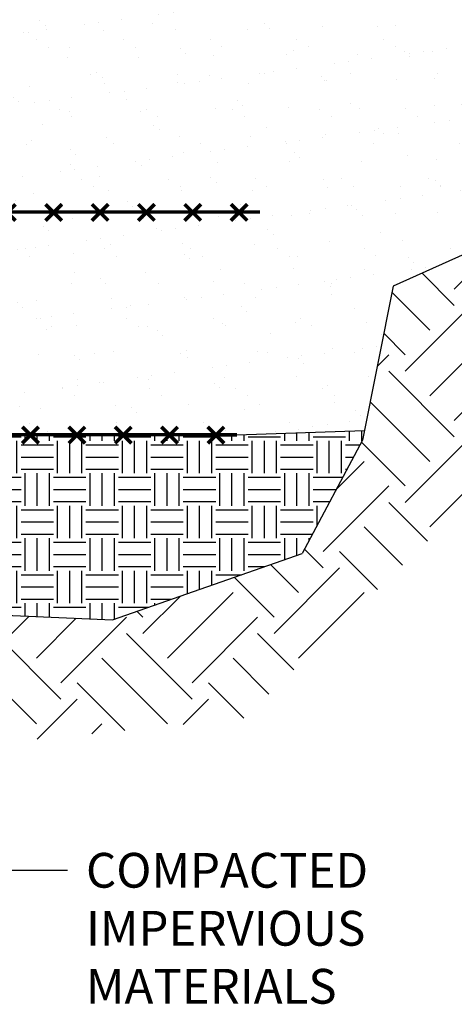
# Model space of a CAD drawing. Units: inches. Extents: x 28 to 584, y 203 to 360.
# Drawn here: x 140 to 164, y 230 to 283 of the extents above; entities that cross this region are included whole.
import ezdxf

# ---------------------------------------------------------------- set-up
doc = ezdxf.new("R2010")
doc.units = ezdxf.units.IN
doc.header["$LTSCALE"] = 5
doc.header["$MEASUREMENT"] = 0
for name, color, linetype, lineweight in [('BORDER', 7, 'Continuous', 35), ('DIM', 7, 'Continuous', 30), ('HATCH', 9, 'Continuous', 30), ('OBJECT', 7, 'Continuous', 30)]:
    doc.layers.add(name, color=color, linetype=linetype, lineweight=lineweight)
doc.styles.add('DIM3-32', font='ROMANS.SHX', dxfattribs={"width": 0.9})
doc.dimstyles.new('1KNELSON$7', dxfattribs={"dimscale": 20, "dimtxt": 0.09375, "dimasz": 0.15, "dimexe": 0.05, "dimexo": 0.05, "dimgap": 0.05, "dimtad": 0, "dimdec": 4, "dimzin": 0, "dimdsep": 46, "dimlunit": 4, "dimtxsty": 'DIM3-32', "dimcen": 0, "dimclrd": 256, "dimclre": 256, "dimclrt": 256, "dimadec": 1, "dimazin": 0, "dimtp": 0.1, "dimtm": 0.1, "dimtfac": 0.71, "dimtdec": 4, "dimtofl": 0, "dimtmove": 0, "dimatfit": 3, "dimfxl": 1, "dimfrac": 2, "dimtolj": 1, "dimtzin": 0, "dimlwd": -1, "dimlwe": -1, "dimarcsym": 0})

# ---------------------------------------------------------------- blocks, each defined once
blk = doc.blocks.new('A$C2E5E7943')
at = {"layer": 'BORDER', "linetype": 'Continuous', "lineweight": 0, "const_width": 0.1875}
blk.add_lwpolyline([(44.37381153300626, 0.5305928397547746), (2.815185695226319e-05, 0.5439023128741951)], dxfattribs=at)
at = {"layer": 'BORDER', "linetype": 'Continuous', "lineweight": 0, "const_width": 0.2, "flags": 128}
for points in [[(1.183088983504661, 0.07071057463252828), (0.2992055070214974, 0.9545940511157482)], [(0.2992055070214974, 0.07071057463252828), (1.183088983504661, 0.9545940511157482)], [(2.799205507021497, 0.07071057463252828), (3.683088983504661, 0.9545940511157482)], [(3.683088983504661, 0.07071057463252828), (2.799205507021497, 0.9545940511157482)], [(5.299205507021497, 0.07071057463252828), (6.183088983504661, 0.9545940511157482)], [(6.183088983504661, 0.07071057463252828), (5.299205507021497, 0.9545940511157482)], [(8.68308898350466, 0.07071057463252828), (7.799205507021497, 0.9545940511157482)], [(7.799205507021497, 0.07071057463252828), (8.68308898350466, 0.9545940511157482)], [(10.2992055070215, 0.07071057463252828), (11.18308898350466, 0.9545940511157482)], [(11.18308898350466, 0.07071057463252828), (10.2992055070215, 0.9545940511157482)], [(13.68308898350466, 0.07071057463252828), (12.7992055070215, 0.9545940511157482)], [(12.7992055070215, 0.07071057463252828), (13.68308898350466, 0.9545940511157482)], [(16.18308898350466, 0.07071057463252828), (15.2992055070215, 0.9545940511157482)], [(15.2992055070215, 0.07071057463252828), (16.18308898350466, 0.9545940511157482)], [(17.7992055070215, 0.07071057463252828), (18.68308898350466, 0.9545940511157482)], [(18.68308898350466, 0.07071057463252828), (17.7992055070215, 0.9545940511157482)], [(21.18308898350466, 0.07071057463252828), (20.2992055070215, 0.9545940511157482)], [(20.2992055070215, 0.07071057463252828), (21.18308898350466, 0.9545940511157482)], [(22.7992055070215, 0.07071057463252828), (23.68308898350466, 0.9545940511157482)], [(23.68308898350466, 0.07071057463252828), (22.7992055070215, 0.9545940511157482)], [(26.18308898350466, 0.07071057463252828), (25.2992055070215, 0.9545940511157482)], [(25.2992055070215, 0.07071057463252828), (26.18308898350466, 0.9545940511157482)], [(27.7992055070215, 0.07071057463252828), (28.68308898350466, 0.9545940511157482)], [(28.68308898350466, 0.07071057463252828), (27.7992055070215, 0.9545940511157482)], [(30.2992055070215, 0.07071057463252828), (31.18308898350466, 0.9545940511157482)], [(31.18308898350466, 0.07071057463252828), (30.2992055070215, 0.9545940511157482)], [(33.68308898350466, 0.07071057463252828), (32.7992055070215, 0.9545940511157482)], [(32.7992055070215, 0.07071057463252828), (33.68308898350466, 0.9545940511157482)], [(36.18308898350466, 0.07071057463252828), (35.2992055070215, 0.9545940511157482)], [(35.2992055070215, 0.07071057463252828), (36.18308898350466, 0.9545940511157482)], [(37.7992055070215, 0.07071057463252828), (38.68308898350466, 0.9545940511157482)], [(38.68308898350466, 0.07071057463252828), (37.7992055070215, 0.9545940511157482)], [(41.18308898350466, 0.07071057463252828), (40.2992055070215, 0.9545940511157482)], [(40.2992055070215, 0.07071057463252828), (41.18308898350466, 0.9545940511157482)], [(43.68308898350466, 0.07071057463252828), (42.7992055070215, 0.9545940511157482)], [(42.7992055070215, 0.07071057463252828), (43.68308898350466, 0.9545940511157482)]]:
    blk.add_lwpolyline(points, dxfattribs=at)

msp = doc.modelspace()

# ---------------------------------------------------------------- hatches: boundary and pattern name
at = {"layer": 'HATCH'}
h = msp.add_hatch(dxfattribs=at)
h.set_pattern_fill('EARTH', color=256, scale=20, angle=45, style=0)
h.set_pattern_definition([(45, (8.14350321283581, 5.684341886080801e-14), (4.440892098500626e-16, 7.071067811865476), [5, -5]), (45, (6.817677998111037, 1.325825214724834), (4.440892098500626e-16, 7.071067811865476), [5, -5]), (45, (5.491852783386264, 2.65165042944961), (4.440892098500626e-16, 7.071067811865476), [5, -5]), (135, (5.491852783386264, 3.535533905932795), (-7.071067811865475, 8.881784197001252e-16), [5, -5]), (135, (6.817677998111037, 4.861359120657571), (-7.071067811865475, 8.881784197001252e-16), [5, -5]), (135, (8.14350321283581, 6.187184335382348), (-7.071067811865475, 8.881784197001252e-16), [5, -5])])
h.paths.add_polyline_path([(189.5037623212797, 299.2329152860634), (197.8999828885837, 304.0928175425549), (202.1520148704407, 316.2669202728632), (215.1379540810586, 326.1440225116591), (224.4464577606468, 331.427123767432), (210.6388901702649, 329.7807160909921), (205.3087044223529, 326.54026506828), (196.2091518093229, 317.3430716494163), (192.9237098898299, 314.5629928901453), (187.0959065975407, 313.949846592371), (184.9488213969605, 312.3147896236814), (183.6196737383152, 304.1395068757321), (180.552408803058, 291.3656263706019), (178.3030814097357, 291.1612444459687), (175.0215161728995, 289.7294157415037), (173.7989490753909, 286.1340358398549), (170.7316841401334, 273.0535827097117), (168.5845989395531, 270.9075711913766), (164.2904276913926, 270.6009980424895), (160.4052260611997, 268.8637503734207), (158.7613019382389, 260.5732675403045), (155.5146396021232, 254.462318756959), (145.2768028967276, 250.8869047635741), (134.0732640266605, 251.3586759234733), (126.4161437695415, 248.869538421078), (124.84278001594, 246.7478741763555), (123.2138943124816, 244.9648208604986), (121.4924807344058, 243.7700148883939), (120.5361397248145, 242.869538421078), (103.4541874849479, 242.8695384210779), (101.6476311007385, 243.6649046754683), (99.35932594875908, 244.2065904275187), (97.31189577863637, 245.1093995282557), (96.40861758653199, 247.2761418074362), (95.68476991147924, 248.8695384210779), (92.58613191545561, 248.869538421078), (82.38720395482886, 246.4384180175664), (73.25934494296581, 249.7567037665772), (62.10684066388092, 250.6111315586044), (52.92503882846489, 248.4335707875013), (64.302099840155, 246.3662705957314), (71.8868067703416, 246.9405207186093), (82.57434908227083, 243.1504695317286), (89.58445709599016, 242.3465197355857), (102.800234640375, 237.2931181530781), (112.6833384692504, 239.475269121196), (125.6692764470483, 236.9485683299422), (139.8272946300701, 244.3070619809563), (152.3535534746943, 245.5704117501063), (162.4890907625626, 255.3445888288192), (176.2879847768949, 260.758156426763), (179.8504992918114, 277.4114099902239), (188.5844040549322, 290.1597634698868)])
h = msp.add_hatch(dxfattribs=at)
h.set_pattern_fill('AR-SAND', color=256, scale=1.5, style=0)
h.set_pattern_definition([(37.50000000000001, (0.3451386079336203, 5.684341886080801e-14), (-0.09449003716441223, 2.890235653519738), [0, -2.28, 0, -2.55, 0, -2.4375]), (7.499999999999999, (0.3451386079336203, 5.684341886080801e-14), (2.654665057901591, 4.233219097844611), [0, -1.23, 0, -2.055, 0, -0.7875000000000001]), (327.5, (-1.499861392066407, 5.684341886080801e-14), (4.671212792627243, 0.008488580305446747), [0, -0.75, 0, -2.7, 0, -3.525]), (317.5, (-1.499861392066407, 5.684341886080801e-14), (4.50918990685844, 1.316513347401374), [0, -0.375, 0, -1.77, 0, -2.025])])
h.paths.add_polyline_path([(155.8751069386998, 308.8565618037844), (155.856832161816, 308.8382870269005), (155.8385464189694, 308.8565727697471), (153.3758565638873, 308.8573114289718), (153.356832161816, 308.8382870269006), (153.337796343962, 308.8573228447546), (150.8766061890747, 308.8580610541591), (150.856832161816, 308.8382870269005), (150.8370462689545, 308.8580729197621), (148.3773558142621, 308.8588106793466), (148.356832161816, 308.8382870269006), (148.336296193947, 308.8588229947695), (145.8781054394494, 308.8595603045339), (145.856832161816, 308.8382870269005), (145.8355461189394, 308.859573069777), (143.3788550646369, 308.8603099297214), (143.356832161816, 308.8382870269004), (143.3347960439319, 308.8603231447844), (140.8796046898241, 308.8610595549086), (140.856832161816, 308.8382870269005), (140.8340459689245, 308.861073219792), (138.3803543150117, 308.8618091800961), (138.356832161816, 308.8382870269004), (138.3332958939171, 308.8618232947995), (136.2797720805053, 308.8624392287568), (135.966587415907, 301.9765052019983), (135.6459587978169, 298.9859295802014), (135.4182805424272, 296.8623230093412), (154.6251069386998, 296.8565621136015), (154.6068321618159, 296.8382873367176), (154.5885464189693, 296.8565730795643), (152.1258565638873, 296.857311738789), (152.106832161816, 296.8382873367176), (152.0877963439618, 296.8573231545717), (149.6266061890746, 296.8580613639763), (149.606832161816, 296.8382873367177), (149.5870462689545, 296.8580732295792), (147.127355814262, 296.8588109891637), (147.106832161816, 296.8382873367177), (147.0862961939469, 296.8588233045867), (144.6281054394496, 296.8595606143512), (144.606832161816, 296.8382873367177), (144.5855461189395, 296.8595733795942), (142.1288550646369, 296.8603102395385), (142.106832161816, 296.8382873367177), (142.0847960439319, 296.8603234546017), (139.6296046898242, 296.8610598647258), (139.606832161816, 296.8382873367176), (139.5840459689244, 296.8610735296091), (137.1303543150116, 296.8618094899133), (137.106832161816, 296.8382873367177), (137.083295893917, 296.8618236046166), (135.4182805424272, 296.8623230093411), (134.6798370732012, 289.9746937942768), (133.8850774383114, 285.4388404222969), (133.9135578565776, 284.8623997206838), (153.3751069386998, 284.8565624234187), (153.3568321618159, 284.8382876465348), (153.3385464189693, 284.8565733893815), (150.8758565638872, 284.8573120486062), (150.8568321618159, 284.8382876465349), (150.8377963439619, 284.857323464389), (148.3766061890746, 284.8580616737935), (148.3568321618159, 284.8382876465349), (148.3370462689543, 284.8580735393965), (145.877355814262, 284.8588112989809), (145.8568321618159, 284.8382876465348), (145.8362961939468, 284.8588236144039), (143.3781054394494, 284.8595609241683), (143.356832161816, 284.8382876465349), (143.3355461189395, 284.8595736894114), (140.8788550646368, 284.8603105493557), (140.8568321618159, 284.8382876465349), (140.8347960439319, 284.8603237644189), (138.3796046898242, 284.8610601745431), (138.356832161816, 284.8382876465349), (138.3340459689245, 284.8610738394264), (135.8803543150116, 284.8618097997305), (135.856832161816, 284.8382876465349), (135.833295893917, 284.8618239144339), (133.9135578565776, 284.8623997206838), (134.2004727619768, 279.0552718960336), (133.3590162075904, 272.8621914347149), (152.1251069386998, 272.856562733236), (152.1068321618159, 272.8382879563521), (152.0885464189694, 272.8565736991986), (149.6258565638872, 272.8573123584233), (149.6068321618159, 272.8382879563521), (149.5877963439619, 272.8573237742061), (147.1266061890746, 272.8580619836108), (147.1068321618159, 272.8382879563521), (147.0870462689545, 272.8580738492137), (144.627355814262, 272.8588116087981), (144.6068321618159, 272.8382879563521), (144.5862961939469, 272.8588239242211), (142.1281054394494, 272.8595612339855), (142.1068321618159, 272.8382879563521), (142.0855461189394, 272.8595739992286), (139.6288550646368, 272.8603108591729), (139.6068321618159, 272.8382879563521), (139.5847960439319, 272.8603240742361), (137.1296046898241, 272.8610604843603), (137.1068321618159, 272.8382879563521), (137.0840459689244, 272.8610741492436), (134.6303543150115, 272.8618101095477), (134.6068321618159, 272.8382879563521), (134.583295893917, 272.8618242242511), (133.3590162075904, 272.8621914347149), (133.3331345107868, 272.6717033697697), (133.3332958898402, 260.8618246889769), (151.9894964454814, 260.8562289479586), (158.8615982954674, 261.0790726539431), (160.4052260611997, 268.8637503734207), (164.2904276913925, 270.6009980424895), (168.5845989395531, 270.9075711913767), (170.7316841401335, 273.0535827097117), (173.7989490753909, 286.1340358398548), (175.0215161728995, 289.7294157415038), (178.3030814097357, 291.1612444459687), (180.552408803058, 291.3656263706019), (183.6196737383153, 304.1395068757325), (184.9488213969605, 312.3147896236813), (187.0959065975408, 313.9498465923711), (192.9237098898299, 314.5629928901453), (196.2091518093225, 317.3430716494159), (200.7589281158378, 321.9416683588481), (193.3595141720302, 319.649214492156), (183.657968979513, 318.3342724622244), (171.2971287253804, 318.084068361456), (168.5337360307149, 317.8847669155945), (162.3573095476713, 316.2089079865327), (156.9118102052093, 315.2463233790892), (150.6278928342626, 314.0224945388739), (141.4047913284332, 314.1829748711245), (137.0161629835104, 313.9666243731804), (136.2987739000576, 309.2802287651423), (136.2797720805053, 308.8624392287567)])
h = msp.add_hatch(dxfattribs=at)
h.set_pattern_fill('EARTH', color=256, scale=7, style=0)
h.set_pattern_definition([(0, (0.3451386079336203, 5.684341886080801e-14), (1.75, 1.75), [1.75, -1.75]), (0, (0.3451386079336203, 0.6562500000000568), (1.75, 1.75), [1.75, -1.75]), (0, (0.3451386079336203, 1.312500000000057), (1.75, 1.75), [1.75, -1.75]), (90, (0.5638886079336203, 1.531250000000057), (-1.75, 1.75), [1.75, -1.75]), (90, (1.22013860793362, 1.531250000000057), (-1.75, 1.75), [1.75, -1.75]), (90, (1.87638860793362, 1.531250000000057), (-1.75, 1.75), [1.75, -1.75])])
h.paths.add_polyline_path([(125.8568321577392, 260.8382884210779), (125.8310456648176, 260.8640749139993), (123.3833528116843, 260.8648090750231), (123.3568321577391, 260.8382884210779), (123.3302955898102, 260.8648249890068), (120.8841024368717, 260.8655587002104), (120.8568321577391, 260.8382884210779), (120.8295455148027, 260.8655750640143), (118.3848520620591, 260.8663083253979), (118.3568321577392, 260.8382884210779), (118.3287954397953, 260.8663251390218), (116.2228344572527, 260.8669568009841), (116.2228344572526, 254.8695384210779), (115.5978343340299, 254.8695384210779), (115.5978343340298, 248.869538421078), (126.4161437695415, 248.869538421078), (134.0732640266604, 251.3586759234732), (145.2768028967277, 250.8869047635741), (155.5146396021232, 254.462318756959), (158.7613019382389, 260.5732675403045), (158.8615982954674, 261.0790726539431), (151.9894964454826, 260.8562289479585), (150.875106934623, 260.8565631979619), (150.8568321577391, 260.8382884210779), (150.8385464148924, 260.8565741639245), (148.3758565598104, 260.8573128231492), (148.3568321577391, 260.8382884210779), (148.3377963398851, 260.857324238932), (145.8766061849978, 260.8580624483365), (145.8568321577391, 260.8382884210778), (145.8370462648775, 260.8580743139395), (143.3773558101852, 260.8588120735239), (143.3568321577391, 260.8382884210779), (143.3362961898701, 260.858824388947), (140.8781054353726, 260.8595616987113), (140.8568321577392, 260.8382884210779), (140.8355461148627, 260.8595744639544), (138.37885506056, 260.8603113238987), (138.3568321577391, 260.8382884210779), (138.3347960398551, 260.8603245389619), (135.8796046857473, 260.8610609490861), (135.8568321577392, 260.8382884210779), (135.8340459648477, 260.8610746139694), (133.3803543109348, 260.8618105742735), (133.3332965330658, 260.8147527964046), (133.3332958898401, 260.8618246889769), (130.8811039361222, 260.862560199461), (130.8568321577391, 260.8382884210779), (130.8325458148326, 260.8625747639844), (128.3818535613095, 260.8633098246482), (128.3568321577392, 260.8382884210779), (128.3317957398252, 260.8633248389918), (125.882603186497, 260.8640594498357)])
h.paths.add_polyline_path([(105.5978343340301, 254.8695387308951), (106.2228344572526, 254.869538730895), (106.2228344572526, 259.9332918013562), (101.7141573573637, 259.29235570784), (97.04911727654485, 257.9468846943895), (92.4302983975333, 257.4630619139615), (88.82518014339655, 255.7364676303212), (85.53668483945438, 253.1891603768263), (77.82327444889728, 248.0975608920719), (82.38720395482886, 246.4384180175664), (92.58613191545555, 248.869538421078), (95.68476991147924, 248.869538421078), (105.5978343340298, 248.869538421078)])

# ---------------------------------------------------------------- linework, layer by layer
at = {"layer": 'OBJECT'}
for p, q in [((151.9894964454823, 260.8562289479585), (158.8615982954674, 261.0790726539431)), ((145.2768028967277, 250.8869047635741), (155.5146396021232, 254.462318756959)), ((134.0732640266605, 251.3586759234732), (145.2768028967277, 250.8869047635741))]:
    msp.add_line(p, q, dxfattribs=at)
msp.add_lwpolyline([(210.6388901702648, 329.780716090992), (205.3087044223531, 326.5402650682801), (196.2091518093226, 317.3430716494159), (192.9237098898299, 314.5629928901453), (187.0959065975408, 313.9498465923711), (184.9488213969605, 312.3147896236814), (183.6196737383154, 304.1395068757326), (180.552408803058, 291.3656263706019), (178.3030814097357, 291.1612444459687), (175.0215161728995, 289.7294157415037), (173.7989490753909, 286.1340358398546), (170.7316841401334, 273.0535827097117), (168.5845989395531, 270.9075711913767), (164.2904276913926, 270.6009980424895), (160.4052260611997, 268.8637503734207), (158.7613019382388, 260.5732675403044), (155.5146396021232, 254.462318756959)], dxfattribs=at)

# ---------------------------------------------------------------- block references
for p in [(108.8656849165529, 272.3256356434779), (107.6156849124761, 260.3256361082038)]:
    msp.add_blockref('A$C2E5E7943', p, dxfattribs=at)

# ---------------------------------------------------------------- texts
at = {"layer": 'DIM', "insert": (143.8504878942983, 238.32614670835), "char_height": 1.875, "attachment_point": 1, "style": 'DIM3-32'}
msp.add_mtext('\\A1;COMPACTED IMPERVIOUS\\PMATERIALS', dxfattribs=at)

# ---------------------------------------------------------------- leaders
at = {"layer": 'DIM', "annotation_type": 0, "has_hookline": 1, "hookline_direction": 0, "text_width": 30.61607142857143}
msp.add_leader([(126.650008274106, 251.9688066267773), (139.8504878942983, 237.38864670835), (142.8504878942983, 237.38864670835)], dimstyle='1KNELSON$7', override={"dimgap": 0.05, "dimtad": 0}, dxfattribs=at)

doc.saveas('drawing.dxf')
